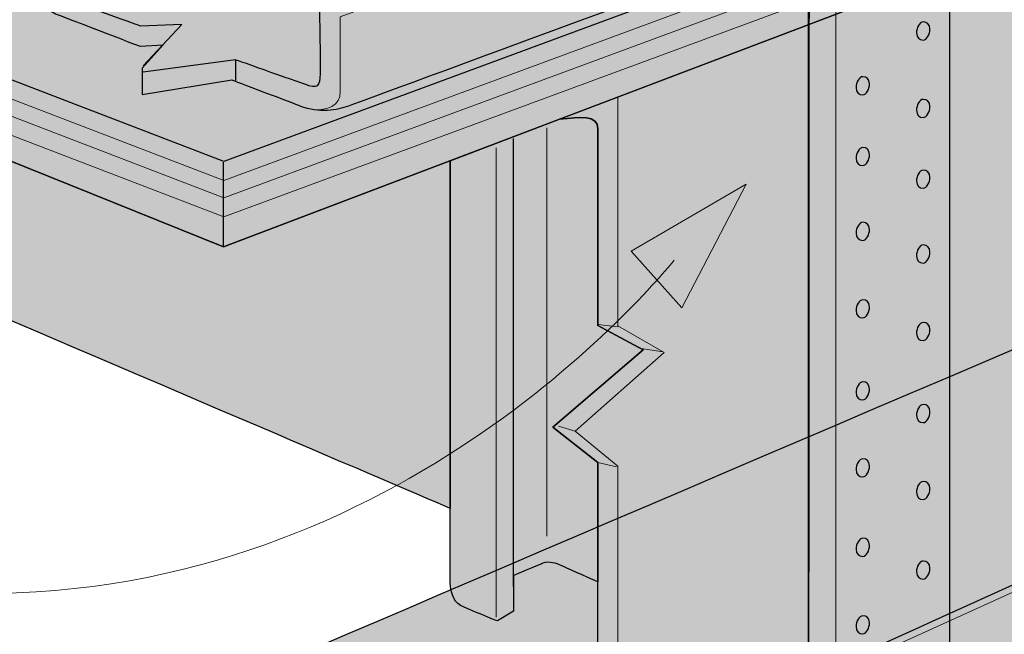
# Model space of a CAD drawing. Units: inches. Extents: x 2.11 to 5.65, y 3.4 to 8.44.
# Drawn here: x 3.55 to 4.6, y 6.07 to 6.72 of the extents above; entities that cross this region are included whole.
import ezdxf

# ---------------------------------------------------------------- set-up
doc = ezdxf.new("R2010")
doc.units = ezdxf.units.IN
doc.header["$MEASUREMENT"] = 0
doc.layers.add('Callout', color=7, linetype='Continuous')
doc.layers.add('Layer 1', color=7, linetype='Continuous')

# ---------------------------------------------------------------- blocks, each defined once
blk = doc.blocks.new('block 5')
at = {"layer": 'Callout', "true_color": 0xffffff}
h = blk.add_hatch(color=7, dxfattribs=at)
h.dxf.hatch_style = 2
h.paths.add_polyline_path([(4.2036, 6.4751), (4.3262, 6.5465), (4.2576, 6.4147)])
at = {"layer": 'Callout', "lineweight": 0}
blk.add_lwpolyline([(4.2036, 6.4751), (4.3262, 6.5465), (4.2576, 6.4147), (4.2036, 6.4751)], dxfattribs=at)
at = {"layer": 'Callout', "color": 7, "lineweight": 15, "true_color": 0xffffff}
blk.add_open_spline([(4.2496, 6.4654), (4.2284, 6.4411), (3.9467, 6.0952), (3.4848, 6.1105)], degree=3, dxfattribs=at)

msp = doc.modelspace()

# ---------------------------------------------------------------- hatches: boundary and pattern name
at = {"layer": 'Layer 1', "true_color": 0xcbd6df}
h = msp.add_hatch(color=254, dxfattribs=at)
h.dxf.hatch_style = 2
h.paths.add_polyline_path([(4.3943, 8.1995), (4.5138, 8.2347), (4.5431, 8.2234), (4.5431, 4.6914), (4.422, 4.6452), (4.3924, 4.6569)])
at = {"layer": 'Layer 1', "true_color": 0xa7a9ab}
h = msp.add_hatch(color=253, dxfattribs=at)
h.dxf.hatch_style = 2
edge = h.paths.add_edge_path()
edge.add_spline(control_points=[(5.4161, 7.189), (5.4161, 7.189), (3.9152, 6.6345), (3.9027, 6.6303), (3.8902, 6.6261), (3.8715, 6.6219), (3.8506, 6.6303), (3.8453, 6.6324), (3.7778, 6.6578), (3.7778, 6.6578), (3.7778, 6.6578), (3.6825, 6.6423), (3.6825, 6.6423), (3.6825, 6.6423), (3.6825, 6.6704), (3.6825, 6.6704), (3.6825, 6.6704), (3.7048, 6.6952), (3.7048, 6.6952), (3.7048, 6.6952), (3.6801, 6.6937), (3.6801, 6.6937), (3.6801, 6.6937), (3.5935, 6.7269), (3.5901, 6.7283), (3.5796, 6.7324), (3.563, 6.7512), (3.563, 6.7699), (3.563, 6.7887), (3.563, 6.8596), (3.563, 6.8596), (3.563, 6.8596), (5.0971, 7.3807), (5.0971, 7.3807), (5.0971, 7.3807), (5.1263, 7.3725), (5.1263, 7.3725), (5.1263, 7.3725), (5.1257, 7.3016), (5.1257, 7.3016), (5.1257, 7.3016), (5.1728, 7.2866), (5.1728, 7.2866), (5.1728, 7.2866), (5.1726, 7.2654), (5.1726, 7.2654), (5.1726, 7.2654), (5.161, 7.2523), (5.161, 7.2523), (5.161, 7.2523), (5.2862, 7.2828), (5.2862, 7.2828), (5.2862, 7.2828), (5.2862, 7.2504), (5.2862, 7.2504), (5.2862, 7.2504), (5.4052, 7.2943), (5.4052, 7.2943), (5.4052, 7.2943), (5.4316, 7.2869), (5.4316, 7.2869), (5.4316, 7.2869), (5.4316, 7.2177), (5.4316, 7.2107), (5.4316, 7.2038), (5.4277, 7.1944), (5.4161, 7.189)], knot_values=[0, 0, 0, 0, 1, 1, 1, 2, 2, 2, 3, 3, 3, 4, 4, 4, 5, 5, 5, 6, 6, 6, 7, 7, 7, 8, 8, 8, 9, 9, 9, 10, 10, 10, 11, 11, 11, 12, 12, 12, 13, 13, 13, 14, 14, 14, 15, 15, 15, 16, 16, 16, 17, 17, 17, 18, 18, 18, 19, 19, 19, 20, 20, 20, 21, 21, 21, 22, 22, 22, 22], degree=3, periodic=1)
h = msp.add_hatch(color=253, dxfattribs=at)
h.dxf.hatch_style = 2
edge = h.paths.add_edge_path()
edge.add_spline(control_points=[(4.0106, 6.5715), (4.0106, 6.5715), (4.0263, 6.5775), (4.0263, 6.5775), (4.0263, 6.5775), (4.0263, 6.5776), (4.0263, 6.5776), (4.0263, 6.5776), (3.7692, 6.4799), (3.7692, 6.4799), (3.7692, 6.4799), (3.0212, 6.7817), (3.0212, 6.7817), (3.0212, 6.7817), (3.0212, 6.8587), (3.0212, 6.8587), (3.0212, 6.8587), (3.4804, 7.1283), (3.4804, 7.1283), (3.3195, 7.1853), (3.0576, 7.278), (3.0413, 7.2835), (3.0177, 7.2913), (2.9928, 7.2874), (2.9863, 7.2848), (2.9797, 7.2822), (2.9365, 7.2704), (2.926, 7.2664), (2.9155, 7.2625), (2.9077, 7.2494), (2.9077, 7.2363), (2.9077, 7.2308), (2.9077, 7.0324), (2.9077, 7.0324), (2.9077, 7.0324), (2.9656, 6.9963), (2.9656, 6.9963), (2.9656, 6.9963), (2.8576, 6.9513), (2.8576, 6.9513), (2.8576, 6.9513), (2.9077, 6.9089), (2.9077, 6.9089), (2.9077, 6.9089), (2.9077, 6.7033), (2.9077, 6.6972), (2.9077, 6.6793), (2.9207, 6.6646), (2.9354, 6.6597), (2.949, 6.6552), (3.871, 6.2605), (4.0106, 6.2008), (4.0106, 6.3275), (4.0106, 6.5715), (4.0106, 6.5715)], knot_values=[0, 0, 0, 0, 1, 1, 1, 2, 2, 2, 3, 3, 3, 4, 4, 4, 5, 5, 5, 6, 6, 6, 7, 7, 7, 8, 8, 8, 9, 9, 9, 10, 10, 10, 11, 11, 11, 12, 12, 12, 13, 13, 13, 14, 14, 14, 15, 15, 15, 16, 16, 16, 17, 17, 17, 18, 18, 18, 18], degree=3, periodic=1)
at = {"layer": 'Layer 1', "true_color": 0xecab5d}
h = msp.add_hatch(color=43, dxfattribs=at)
h.dxf.hatch_style = 2
h.paths.add_polyline_path([(5.3627, 7.0855), (3.7692, 6.4799), (3.0212, 6.7817), (3.0212, 6.8587), (3.5111, 7.1464), (3.9726, 7.1634), (4.6846, 7.2774), (5.3626, 7.1606)])
at = {"layer": 'Layer 1', "true_color": 0xa7a9ab}
h = msp.add_hatch(color=253, dxfattribs=at)
h.dxf.hatch_style = 2
edge = h.paths.add_edge_path()
edge.add_spline(control_points=[(5.248, 6.6626), (5.248, 6.6626), (5.2979, 6.726), (5.2979, 6.726), (5.2979, 6.726), (5.1951, 6.7635), (5.1951, 6.7635), (5.1951, 6.7635), (5.248, 6.8041), (5.248, 6.8041), (5.248, 6.8041), (5.248, 7.0417), (5.248, 7.0417), (5.248, 7.0417), (4.1273, 6.6158), (4.1273, 6.6158), (4.1491, 6.6181), (4.1681, 6.6207), (4.1681, 6.6057), (4.1681, 6.6016), (4.1681, 6.3959), (4.1681, 6.3959), (4.1681, 6.3959), (4.2163, 6.3698), (4.2163, 6.3698), (4.2163, 6.3698), (4.12, 6.2874), (4.12, 6.2874), (4.12, 6.2874), (4.1681, 6.2496), (4.1681, 6.2496), (4.1681, 6.2496), (4.1681, 6.009), (4.1681, 6.009), (4.1681, 6.009), (4.11, 5.9825), (4.11, 5.9825), (4.11, 5.9825), (4.11, 5.959), (4.11, 5.959), (4.11, 5.959), (4.1506, 5.9401), (4.1609, 5.9356), (4.1714, 5.9311), (4.1915, 5.9285), (4.2068, 5.9356), (4.2221, 5.9427), (5.1996, 6.3864), (5.2117, 6.393), (5.2239, 6.3996), (5.2481, 6.4117), (5.2481, 6.4315), (5.2481, 6.4315), (5.248, 6.6626), (5.248, 6.6626)], knot_values=[0, 0, 0, 0, 1, 1, 1, 2, 2, 2, 3, 3, 3, 4, 4, 4, 5, 5, 5, 6, 6, 6, 7, 7, 7, 8, 8, 8, 9, 9, 9, 10, 10, 10, 11, 11, 11, 12, 12, 12, 13, 13, 13, 14, 14, 14, 15, 15, 15, 16, 16, 16, 17, 17, 17, 18, 18, 18, 18], degree=3, periodic=1)
h = msp.add_hatch(color=253, dxfattribs=at)
h.dxf.hatch_style = 2
edge = h.paths.add_edge_path()
edge.add_spline(control_points=[(3.8744, 5.6764), (3.8744, 5.6764), (3.8749, 5.7444), (3.8749, 5.7518), (3.8749, 5.7652), (3.8612, 5.7789), (3.8535, 5.7831), (3.8504, 5.7847), (3.7834, 5.8163), (3.7834, 5.8163), (3.7834, 5.8163), (3.7006, 5.7999), (3.7006, 5.7999), (3.7006, 5.7999), (3.7006, 5.8214), (3.7006, 5.8214), (3.7006, 5.8214), (3.7619, 5.8805), (3.7619, 5.8805), (3.7619, 5.8805), (3.6001, 5.807), (3.6001, 5.807), (3.6001, 5.807), (3.578, 5.8174), (3.578, 5.8174), (3.578, 5.8174), (3.578, 5.8991), (3.578, 5.9084), (3.578, 5.9176), (3.5804, 5.9279), (3.5942, 5.9348), (3.608, 5.9417), (5.3149, 6.671), (5.3249, 6.6756), (5.3349, 6.6802), (5.3431, 6.6829), (5.3568, 6.6792), (5.3615, 6.678), (5.437, 6.6527), (5.437, 6.6527), (5.437, 6.6527), (5.4367, 6.6181), (5.4367, 6.6181), (5.4367, 6.6181), (5.5699, 6.6556), (5.5699, 6.6556), (5.5699, 6.6556), (5.5607, 6.6108), (5.5601, 6.611), (5.5586, 6.6115), (5.6255, 6.5889), (5.6273, 6.5881), (5.6346, 6.5854), (5.651, 6.5809), (5.651, 6.5645), (5.651, 6.5481), (5.651, 6.477), (5.651, 6.477), (5.651, 6.477), (3.9037, 5.6624), (3.9037, 5.6624), (3.9037, 5.6624), (3.8744, 5.6764), (3.8744, 5.6764)], knot_values=[0, 0, 0, 0, 1, 1, 1, 2, 2, 2, 3, 3, 3, 4, 4, 4, 5, 5, 5, 6, 6, 6, 7, 7, 7, 8, 8, 8, 9, 9, 9, 10, 10, 10, 11, 11, 11, 12, 12, 12, 13, 13, 13, 14, 14, 14, 15, 15, 15, 16, 16, 16, 17, 17, 17, 18, 18, 18, 19, 19, 19, 20, 20, 20, 21, 21, 21, 21], degree=3, periodic=1)
h = msp.add_hatch(color=253, dxfattribs=at)
h.dxf.hatch_style = 2
edge = h.paths.add_edge_path()
edge.add_spline(control_points=[(4.1292, 6.1398), (4.1328, 6.138), (4.1559, 6.1277), (4.1681, 6.1224), (4.1681, 6.1224), (4.1681, 6.2496), (4.1681, 6.2496), (4.1681, 6.2496), (4.12, 6.2874), (4.12, 6.2874), (4.12, 6.2874), (4.2163, 6.3698), (4.2163, 6.3698), (4.2163, 6.3698), (4.1681, 6.3959), (4.1681, 6.3959), (4.1681, 6.3959), (4.1681, 6.6016), (4.1681, 6.6057), (4.1681, 6.6207), (4.1491, 6.6181), (4.1273, 6.6158), (4.1273, 6.6158), (4.0106, 6.5715), (4.0106, 6.5715), (4.0106, 6.5715), (4.0106, 6.1391), (4.0106, 6.1265), (4.0106, 6.1139), (4.0134, 6.1014), (4.0216, 6.0972), (4.0299, 6.0931), (4.061, 6.0807), (4.061, 6.0807), (4.061, 6.0807), (4.0783, 6.091), (4.0783, 6.091), (4.0783, 6.091), (4.0783, 6.1291), (4.0783, 6.1291), (4.0783, 6.1291), (4.1035, 6.1398), (4.1096, 6.1422), (4.1158, 6.1447), (4.1243, 6.1422), (4.1292, 6.1398)], knot_values=[0, 0, 0, 0, 1, 1, 1, 2, 2, 2, 3, 3, 3, 4, 4, 4, 5, 5, 5, 6, 6, 6, 7, 7, 7, 8, 8, 8, 9, 9, 9, 10, 10, 10, 11, 11, 11, 12, 12, 12, 13, 13, 13, 14, 14, 14, 15, 15, 15, 15], degree=3, periodic=1)

# ---------------------------------------------------------------- linework, layer by layer
at = {"layer": 'Layer 1', "color": 250, "lineweight": 13, "true_color": 0x231f20}
for points in [[(4.3925, 4.4303), (4.3925, 8.3206)], [(4.5425, 8.2229), (4.422, 8.1856), (4.422, 4.6455)], [(5.3626, 7.1397), (3.7694, 6.5504), (3.0212, 6.8383)], [(5.3626, 7.1214), (3.7694, 6.532), (3.0212, 6.8199)], [(5.3626, 7.101), (3.7694, 6.5116), (3.0212, 6.7995)], [(4.1139, 6.171), (4.1139, 6.6068)], [(3.9145, 5.795), (5.614, 6.5674)]]:
    msp.add_lwpolyline(points, dxfattribs=at)
at = {"layer": 'Layer 1', "lineweight": 0}
for points in [[(4.3943, 8.1995), (4.5138, 8.2347), (4.5431, 8.2234), (4.5431, 4.6914), (4.422, 4.6452), (4.3924, 4.6569), (4.3943, 8.1995)], [(5.3627, 7.0855), (3.7692, 6.4799), (3.0212, 6.7817), (3.0212, 6.8587), (3.5111, 7.1464), (3.9726, 7.1634), (4.6846, 7.2774), (5.3626, 7.1606), (5.3627, 7.0855)]]:
    msp.add_lwpolyline(points, dxfattribs=at)
at = {"layer": 'Layer 1', "color": 250, "lineweight": 25, "true_color": 0x231f20}
for points in [[(4.3943, 8.1995), (4.5138, 8.2347), (4.5431, 8.2234), (4.5431, 4.6914), (4.422, 4.6452), (4.3924, 4.6569), (4.3943, 8.1995)], [(5.3627, 7.0855), (3.7692, 6.4799), (3.0212, 6.7817), (3.0212, 6.8587), (3.5111, 7.1464), (3.9726, 7.1634), (4.6846, 7.2774), (5.3626, 7.1606), (5.3627, 7.0855)], [(5.3626, 7.1601), (3.7694, 6.5708), (3.0212, 6.8587)], [(3.7818, 6.6793), (3.7818, 6.657)], [(4.0781, 6.1176), (4.0781, 6.5953)], [(3.7691, 6.4804), (3.7691, 6.5702)]]:
    msp.add_lwpolyline(points, dxfattribs=at)
at = {"layer": 'Layer 1', "color": 250, "lineweight": 15, "true_color": 0x231f20}
for points in [[(4.0597, 6.0848), (4.0597, 6.5854)], [(4.1681, 6.397), (4.1899, 6.3944)], [(4.2142, 6.3712), (4.2376, 6.3677)], [(4.1262, 6.2883), (4.1452, 6.2829)], [(4.1681, 6.2496), (4.188, 6.245)]]:
    msp.add_lwpolyline(points, dxfattribs=at)
at = {"layer": 'Layer 1', "lineweight": 0}
for points, knots in [([(5.4161, 7.189), (5.4161, 7.189), (3.9152, 6.6345), (3.9027, 6.6303), (3.8902, 6.6261), (3.8715, 6.6219), (3.8506, 6.6303), (3.8453, 6.6324), (3.7778, 6.6578), (3.7778, 6.6578), (3.7778, 6.6578), (3.6825, 6.6423), (3.6825, 6.6423), (3.6825, 6.6423), (3.6825, 6.6704), (3.6825, 6.6704), (3.6825, 6.6704), (3.7048, 6.6952), (3.7048, 6.6952), (3.7048, 6.6952), (3.6801, 6.6937), (3.6801, 6.6937), (3.6801, 6.6937), (3.5935, 6.7269), (3.5901, 6.7283), (3.5796, 6.7324), (3.563, 6.7512), (3.563, 6.7699), (3.563, 6.7887), (3.563, 6.8596), (3.563, 6.8596), (3.563, 6.8596), (5.0971, 7.3807), (5.0971, 7.3807), (5.0971, 7.3807), (5.1263, 7.3725), (5.1263, 7.3725), (5.1263, 7.3725), (5.1257, 7.3016), (5.1257, 7.3016), (5.1257, 7.3016), (5.1728, 7.2866), (5.1728, 7.2866), (5.1728, 7.2866), (5.1726, 7.2654), (5.1726, 7.2654), (5.1726, 7.2654), (5.161, 7.2523), (5.161, 7.2523), (5.161, 7.2523), (5.2862, 7.2828), (5.2862, 7.2828), (5.2862, 7.2828), (5.2862, 7.2504), (5.2862, 7.2504), (5.2862, 7.2504), (5.4052, 7.2943), (5.4052, 7.2943), (5.4052, 7.2943), (5.4316, 7.2869), (5.4316, 7.2869), (5.4316, 7.2869), (5.4316, 7.2177), (5.4316, 7.2107), (5.4316, 7.2038), (5.4277, 7.1944), (5.4161, 7.189)], [0, 0, 0, 0, 1, 1, 1, 2, 2, 2, 3, 3, 3, 4, 4, 4, 5, 5, 5, 6, 6, 6, 7, 7, 7, 8, 8, 8, 9, 9, 9, 10, 10, 10, 11, 11, 11, 12, 12, 12, 13, 13, 13, 14, 14, 14, 15, 15, 15, 16, 16, 16, 17, 17, 17, 18, 18, 18, 19, 19, 19, 20, 20, 20, 21, 21, 21, 22, 22, 22, 22]), ([(4.0106, 6.5715), (4.0106, 6.5715), (4.0263, 6.5775), (4.0263, 6.5775), (4.0263, 6.5775), (4.0263, 6.5776), (4.0263, 6.5776), (4.0263, 6.5776), (3.7692, 6.4799), (3.7692, 6.4799), (3.7692, 6.4799), (3.0212, 6.7817), (3.0212, 6.7817), (3.0212, 6.7817), (3.0212, 6.8587), (3.0212, 6.8587), (3.0212, 6.8587), (3.4804, 7.1283), (3.4804, 7.1283), (3.3195, 7.1853), (3.0576, 7.278), (3.0413, 7.2835), (3.0177, 7.2913), (2.9928, 7.2874), (2.9863, 7.2848), (2.9797, 7.2822), (2.9365, 7.2704), (2.926, 7.2664), (2.9155, 7.2625), (2.9077, 7.2494), (2.9077, 7.2363), (2.9077, 7.2308), (2.9077, 7.0324), (2.9077, 7.0324), (2.9077, 7.0324), (2.9656, 6.9963), (2.9656, 6.9963), (2.9656, 6.9963), (2.8576, 6.9513), (2.8576, 6.9513), (2.8576, 6.9513), (2.9077, 6.9089), (2.9077, 6.9089), (2.9077, 6.9089), (2.9077, 6.7033), (2.9077, 6.6972), (2.9077, 6.6793), (2.9207, 6.6646), (2.9354, 6.6597), (2.949, 6.6552), (3.871, 6.2605), (4.0106, 6.2008), (4.0106, 6.3275), (4.0106, 6.5715), (4.0106, 6.5715)], [0, 0, 0, 0, 1, 1, 1, 2, 2, 2, 3, 3, 3, 4, 4, 4, 5, 5, 5, 6, 6, 6, 7, 7, 7, 8, 8, 8, 9, 9, 9, 10, 10, 10, 11, 11, 11, 12, 12, 12, 13, 13, 13, 14, 14, 14, 15, 15, 15, 16, 16, 16, 17, 17, 17, 18, 18, 18, 18]), ([(5.248, 6.6626), (5.248, 6.6626), (5.2979, 6.726), (5.2979, 6.726), (5.2979, 6.726), (5.1951, 6.7635), (5.1951, 6.7635), (5.1951, 6.7635), (5.248, 6.8041), (5.248, 6.8041), (5.248, 6.8041), (5.248, 7.0417), (5.248, 7.0417), (5.248, 7.0417), (4.1273, 6.6158), (4.1273, 6.6158), (4.1491, 6.6181), (4.1681, 6.6207), (4.1681, 6.6057), (4.1681, 6.6016), (4.1681, 6.3959), (4.1681, 6.3959), (4.1681, 6.3959), (4.2163, 6.3698), (4.2163, 6.3698), (4.2163, 6.3698), (4.12, 6.2874), (4.12, 6.2874), (4.12, 6.2874), (4.1681, 6.2496), (4.1681, 6.2496), (4.1681, 6.2496), (4.1681, 6.009), (4.1681, 6.009), (4.1681, 6.009), (4.11, 5.9825), (4.11, 5.9825), (4.11, 5.9825), (4.11, 5.959), (4.11, 5.959), (4.11, 5.959), (4.1506, 5.9401), (4.1609, 5.9356), (4.1714, 5.9311), (4.1915, 5.9285), (4.2068, 5.9356), (4.2221, 5.9427), (5.1996, 6.3864), (5.2117, 6.393), (5.2239, 6.3996), (5.2481, 6.4117), (5.2481, 6.4315), (5.2481, 6.4315), (5.248, 6.6626), (5.248, 6.6626)], [0, 0, 0, 0, 1, 1, 1, 2, 2, 2, 3, 3, 3, 4, 4, 4, 5, 5, 5, 6, 6, 6, 7, 7, 7, 8, 8, 8, 9, 9, 9, 10, 10, 10, 11, 11, 11, 12, 12, 12, 13, 13, 13, 14, 14, 14, 15, 15, 15, 16, 16, 16, 17, 17, 17, 18, 18, 18, 18]), ([(4.5221, 6.7119), (4.5221, 6.7066), (4.5189, 6.7003), (4.515, 6.7003), (4.511, 6.7003), (4.5078, 6.7027), (4.5078, 6.708), (4.5078, 6.7134), (4.511, 6.7196), (4.515, 6.7196), (4.5189, 6.7196), (4.5221, 6.7173), (4.5221, 6.7119)], [0, 0, 0, 0, 1, 1, 1, 2, 2, 2, 3, 3, 3, 4, 4, 4, 4]), ([(3.8744, 5.6764), (3.8744, 5.6764), (3.8749, 5.7444), (3.8749, 5.7518), (3.8749, 5.7652), (3.8612, 5.7789), (3.8535, 5.7831), (3.8504, 5.7847), (3.7834, 5.8163), (3.7834, 5.8163), (3.7834, 5.8163), (3.7006, 5.7999), (3.7006, 5.7999), (3.7006, 5.7999), (3.7006, 5.8214), (3.7006, 5.8214), (3.7006, 5.8214), (3.7619, 5.8805), (3.7619, 5.8805), (3.7619, 5.8805), (3.6001, 5.807), (3.6001, 5.807), (3.6001, 5.807), (3.578, 5.8174), (3.578, 5.8174), (3.578, 5.8174), (3.578, 5.8991), (3.578, 5.9084), (3.578, 5.9176), (3.5804, 5.9279), (3.5942, 5.9348), (3.608, 5.9417), (5.3149, 6.671), (5.3249, 6.6756), (5.3349, 6.6802), (5.3431, 6.6829), (5.3568, 6.6792), (5.3615, 6.678), (5.437, 6.6527), (5.437, 6.6527), (5.437, 6.6527), (5.4367, 6.6181), (5.4367, 6.6181), (5.4367, 6.6181), (5.5699, 6.6556), (5.5699, 6.6556), (5.5699, 6.6556), (5.5607, 6.6108), (5.5601, 6.611), (5.5586, 6.6115), (5.6255, 6.5889), (5.6273, 6.5881), (5.6346, 6.5854), (5.651, 6.5809), (5.651, 6.5645), (5.651, 6.5481), (5.651, 6.477), (5.651, 6.477), (5.651, 6.477), (3.9037, 5.6624), (3.9037, 5.6624), (3.9037, 5.6624), (3.8744, 5.6764), (3.8744, 5.6764)], [0, 0, 0, 0, 1, 1, 1, 2, 2, 2, 3, 3, 3, 4, 4, 4, 5, 5, 5, 6, 6, 6, 7, 7, 7, 8, 8, 8, 9, 9, 9, 10, 10, 10, 11, 11, 11, 12, 12, 12, 13, 13, 13, 14, 14, 14, 15, 15, 15, 16, 16, 16, 17, 17, 17, 18, 18, 18, 19, 19, 19, 20, 20, 20, 21, 21, 21, 21]), ([(4.4577, 6.6536), (4.4577, 6.6482), (4.4545, 6.6419), (4.4505, 6.6419), (4.4466, 6.6419), (4.4434, 6.6443), (4.4434, 6.6497), (4.4434, 6.655), (4.4466, 6.6612), (4.4505, 6.6612), (4.4545, 6.6612), (4.4577, 6.6589), (4.4577, 6.6536)], [0, 0, 0, 0, 1, 1, 1, 2, 2, 2, 3, 3, 3, 4, 4, 4, 4]), ([(4.5221, 6.6294), (4.5221, 6.624), (4.5189, 6.6177), (4.515, 6.6177), (4.511, 6.6177), (4.5078, 6.6201), (4.5078, 6.6254), (4.5078, 6.6308), (4.511, 6.637), (4.515, 6.637), (4.5189, 6.637), (4.5221, 6.6347), (4.5221, 6.6294)], [0, 0, 0, 0, 1, 1, 1, 2, 2, 2, 3, 3, 3, 4, 4, 4, 4]), ([(4.1292, 6.1398), (4.1328, 6.138), (4.1559, 6.1277), (4.1681, 6.1224), (4.1681, 6.1224), (4.1681, 6.2496), (4.1681, 6.2496), (4.1681, 6.2496), (4.12, 6.2874), (4.12, 6.2874), (4.12, 6.2874), (4.2163, 6.3698), (4.2163, 6.3698), (4.2163, 6.3698), (4.1681, 6.3959), (4.1681, 6.3959), (4.1681, 6.3959), (4.1681, 6.6016), (4.1681, 6.6057), (4.1681, 6.6207), (4.1491, 6.6181), (4.1273, 6.6158), (4.1273, 6.6158), (4.0106, 6.5715), (4.0106, 6.5715), (4.0106, 6.5715), (4.0106, 6.1391), (4.0106, 6.1265), (4.0106, 6.1139), (4.0134, 6.1014), (4.0216, 6.0972), (4.0299, 6.0931), (4.061, 6.0807), (4.061, 6.0807), (4.061, 6.0807), (4.0783, 6.091), (4.0783, 6.091), (4.0783, 6.091), (4.0783, 6.1291), (4.0783, 6.1291), (4.0783, 6.1291), (4.1035, 6.1398), (4.1096, 6.1422), (4.1158, 6.1447), (4.1243, 6.1422), (4.1292, 6.1398)], [0, 0, 0, 0, 1, 1, 1, 2, 2, 2, 3, 3, 3, 4, 4, 4, 5, 5, 5, 6, 6, 6, 7, 7, 7, 8, 8, 8, 9, 9, 9, 10, 10, 10, 11, 11, 11, 12, 12, 12, 13, 13, 13, 14, 14, 14, 15, 15, 15, 15]), ([(4.4577, 6.5781), (4.4577, 6.5728), (4.4545, 6.5665), (4.4505, 6.5665), (4.4466, 6.5665), (4.4434, 6.5689), (4.4434, 6.5742), (4.4434, 6.5795), (4.4466, 6.5857), (4.4505, 6.5857), (4.4545, 6.5857), (4.4577, 6.5834), (4.4577, 6.5781)], [0, 0, 0, 0, 1, 1, 1, 2, 2, 2, 3, 3, 3, 4, 4, 4, 4]), ([(4.5221, 6.5539), (4.5221, 6.5486), (4.5189, 6.5423), (4.515, 6.5423), (4.511, 6.5423), (4.5078, 6.5447), (4.5078, 6.55), (4.5078, 6.5553), (4.511, 6.5615), (4.515, 6.5615), (4.5189, 6.5615), (4.5221, 6.5592), (4.5221, 6.5539)], [0, 0, 0, 0, 1, 1, 1, 2, 2, 2, 3, 3, 3, 4, 4, 4, 4]), ([(4.4577, 6.4983), (4.4577, 6.4929), (4.4545, 6.4866), (4.4505, 6.4866), (4.4466, 6.4866), (4.4434, 6.489), (4.4434, 6.4944), (4.4434, 6.4997), (4.4466, 6.5059), (4.4505, 6.5059), (4.4545, 6.5059), (4.4577, 6.5036), (4.4577, 6.4983)], [0, 0, 0, 0, 1, 1, 1, 2, 2, 2, 3, 3, 3, 4, 4, 4, 4]), ([(4.5221, 6.4741), (4.5221, 6.4687), (4.5189, 6.4624), (4.515, 6.4624), (4.511, 6.4624), (4.5078, 6.4648), (4.5078, 6.4701), (4.5078, 6.4755), (4.511, 6.4817), (4.515, 6.4817), (4.5189, 6.4817), (4.5221, 6.4794), (4.5221, 6.4741)], [0, 0, 0, 0, 1, 1, 1, 2, 2, 2, 3, 3, 3, 4, 4, 4, 4]), ([(4.4577, 6.4157), (4.4577, 6.4103), (4.4545, 6.404), (4.4505, 6.404), (4.4466, 6.404), (4.4434, 6.4064), (4.4434, 6.4118), (4.4434, 6.4171), (4.4466, 6.4233), (4.4505, 6.4233), (4.4545, 6.4233), (4.4577, 6.421), (4.4577, 6.4157)], [0, 0, 0, 0, 1, 1, 1, 2, 2, 2, 3, 3, 3, 4, 4, 4, 4]), ([(4.5221, 6.3915), (4.5221, 6.3861), (4.5189, 6.3798), (4.515, 6.3798), (4.511, 6.3798), (4.5078, 6.3822), (4.5078, 6.3875), (4.5078, 6.3929), (4.511, 6.3991), (4.515, 6.3991), (4.5189, 6.3991), (4.5221, 6.3968), (4.5221, 6.3915)], [0, 0, 0, 0, 1, 1, 1, 2, 2, 2, 3, 3, 3, 4, 4, 4, 4]), ([(4.4577, 6.3281), (4.4577, 6.3228), (4.4545, 6.3165), (4.4505, 6.3165), (4.4466, 6.3165), (4.4434, 6.3189), (4.4434, 6.3242), (4.4434, 6.3295), (4.4466, 6.3357), (4.4505, 6.3357), (4.4545, 6.3357), (4.4577, 6.3334), (4.4577, 6.3281)], [0, 0, 0, 0, 1, 1, 1, 2, 2, 2, 3, 3, 3, 4, 4, 4, 4]), ([(4.5221, 6.3039), (4.5221, 6.2986), (4.5189, 6.2922), (4.515, 6.2922), (4.511, 6.2922), (4.5078, 6.2947), (4.5078, 6.3), (4.5078, 6.3053), (4.511, 6.3115), (4.515, 6.3115), (4.5189, 6.3115), (4.5221, 6.3092), (4.5221, 6.3039)], [0, 0, 0, 0, 1, 1, 1, 2, 2, 2, 3, 3, 3, 4, 4, 4, 4]), ([(4.4577, 6.246), (4.4577, 6.2407), (4.4545, 6.2344), (4.4505, 6.2344), (4.4466, 6.2344), (4.4434, 6.2368), (4.4434, 6.2421), (4.4434, 6.2475), (4.4466, 6.2537), (4.4505, 6.2537), (4.4545, 6.2537), (4.4577, 6.2514), (4.4577, 6.246)], [0, 0, 0, 0, 1, 1, 1, 2, 2, 2, 3, 3, 3, 4, 4, 4, 4]), ([(4.5221, 6.2218), (4.5221, 6.2165), (4.5189, 6.2102), (4.515, 6.2102), (4.511, 6.2102), (4.5078, 6.2126), (4.5078, 6.2179), (4.5078, 6.2233), (4.511, 6.2295), (4.515, 6.2295), (4.5189, 6.2295), (4.5221, 6.2272), (4.5221, 6.2218)], [0, 0, 0, 0, 1, 1, 1, 2, 2, 2, 3, 3, 3, 4, 4, 4, 4]), ([(4.4577, 6.1613), (4.4577, 6.1559), (4.4545, 6.1496), (4.4505, 6.1496), (4.4466, 6.1496), (4.4434, 6.152), (4.4434, 6.1573), (4.4434, 6.1627), (4.4466, 6.1689), (4.4505, 6.1689), (4.4545, 6.1689), (4.4577, 6.1666), (4.4577, 6.1613)], [0, 0, 0, 0, 1, 1, 1, 2, 2, 2, 3, 3, 3, 4, 4, 4, 4]), ([(4.5221, 6.137), (4.5221, 6.1317), (4.5189, 6.1254), (4.515, 6.1254), (4.511, 6.1254), (4.5078, 6.1278), (4.5078, 6.1331), (4.5078, 6.1385), (4.511, 6.1446), (4.515, 6.1446), (4.5189, 6.1446), (4.5221, 6.1424), (4.5221, 6.137)], [0, 0, 0, 0, 1, 1, 1, 2, 2, 2, 3, 3, 3, 4, 4, 4, 4]), ([(4.4577, 6.0787), (4.4577, 6.0733), (4.4545, 6.067), (4.4505, 6.067), (4.4466, 6.067), (4.4434, 6.0694), (4.4434, 6.0747), (4.4434, 6.0801), (4.4466, 6.0862), (4.4505, 6.0862), (4.4545, 6.0862), (4.4577, 6.084), (4.4577, 6.0787)], [0, 0, 0, 0, 1, 1, 1, 2, 2, 2, 3, 3, 3, 4, 4, 4, 4])]:
    msp.add_open_spline(points, degree=3, knots=knots, dxfattribs=at)
at = {"layer": 'Layer 1', "color": 250, "lineweight": 25, "true_color": 0x231f20}
for points, knots in [([(5.4161, 7.189), (5.4161, 7.189), (3.9152, 6.6345), (3.9027, 6.6303), (3.8902, 6.6261), (3.8715, 6.6219), (3.8506, 6.6303), (3.8453, 6.6324), (3.7778, 6.6578), (3.7778, 6.6578), (3.7778, 6.6578), (3.6825, 6.6423), (3.6825, 6.6423), (3.6825, 6.6423), (3.6825, 6.6704), (3.6825, 6.6704), (3.6825, 6.6704), (3.7048, 6.6952), (3.7048, 6.6952), (3.7048, 6.6952), (3.6801, 6.6937), (3.6801, 6.6937), (3.6801, 6.6937), (3.5935, 6.7269), (3.5901, 6.7283), (3.5796, 6.7324), (3.563, 6.7512), (3.563, 6.7699), (3.563, 6.7887), (3.563, 6.8596), (3.563, 6.8596), (3.563, 6.8596), (5.0971, 7.3807), (5.0971, 7.3807), (5.0971, 7.3807), (5.1263, 7.3725), (5.1263, 7.3725), (5.1263, 7.3725), (5.1257, 7.3016), (5.1257, 7.3016), (5.1257, 7.3016), (5.1728, 7.2866), (5.1728, 7.2866), (5.1728, 7.2866), (5.1726, 7.2654), (5.1726, 7.2654), (5.1726, 7.2654), (5.161, 7.2523), (5.161, 7.2523), (5.161, 7.2523), (5.2862, 7.2828), (5.2862, 7.2828), (5.2862, 7.2828), (5.2862, 7.2504), (5.2862, 7.2504), (5.2862, 7.2504), (5.4052, 7.2943), (5.4052, 7.2943), (5.4052, 7.2943), (5.4316, 7.2869), (5.4316, 7.2869), (5.4316, 7.2869), (5.4316, 7.2177), (5.4316, 7.2107), (5.4316, 7.2038), (5.4277, 7.1944), (5.4161, 7.189)], [0, 0, 0, 0, 1, 1, 1, 2, 2, 2, 3, 3, 3, 4, 4, 4, 5, 5, 5, 6, 6, 6, 7, 7, 7, 8, 8, 8, 9, 9, 9, 10, 10, 10, 11, 11, 11, 12, 12, 12, 13, 13, 13, 14, 14, 14, 15, 15, 15, 16, 16, 16, 17, 17, 17, 18, 18, 18, 19, 19, 19, 20, 20, 20, 21, 21, 21, 22, 22, 22, 22]), ([(3.6836, 6.6729), (3.6836, 6.6729), (3.7248, 6.717), (3.7248, 6.717), (3.7248, 6.717), (3.6807, 6.7152), (3.6807, 6.7152), (3.6807, 6.7152), (3.6189, 6.7375), (3.614, 6.7395), (3.5989, 6.7456), (3.5862, 6.7576), (3.5862, 6.7678), (3.5862, 6.778), (3.5859, 6.8485), (3.5859, 6.8485), (3.5859, 6.8485), (5.1252, 7.3725), (5.1252, 7.3725)], [0, 0, 0, 0, 1, 1, 1, 2, 2, 2, 3, 3, 3, 4, 4, 4, 5, 5, 5, 6, 6, 6, 6]), ([(4.0106, 6.5715), (4.0106, 6.5715), (4.0263, 6.5775), (4.0263, 6.5775), (4.0263, 6.5775), (4.0263, 6.5776), (4.0263, 6.5776), (4.0263, 6.5776), (3.7692, 6.4799), (3.7692, 6.4799), (3.7692, 6.4799), (3.0212, 6.7817), (3.0212, 6.7817), (3.0212, 6.7817), (3.0212, 6.8587), (3.0212, 6.8587), (3.0212, 6.8587), (3.4804, 7.1283), (3.4804, 7.1283), (3.3195, 7.1853), (3.0576, 7.278), (3.0413, 7.2835), (3.0177, 7.2913), (2.9928, 7.2874), (2.9863, 7.2848), (2.9797, 7.2822), (2.9365, 7.2704), (2.926, 7.2664), (2.9155, 7.2625), (2.9077, 7.2494), (2.9077, 7.2363), (2.9077, 7.2308), (2.9077, 7.0324), (2.9077, 7.0324), (2.9077, 7.0324), (2.9656, 6.9963), (2.9656, 6.9963), (2.9656, 6.9963), (2.8576, 6.9513), (2.8576, 6.9513), (2.8576, 6.9513), (2.9077, 6.9089), (2.9077, 6.9089), (2.9077, 6.9089), (2.9077, 6.7033), (2.9077, 6.6972), (2.9077, 6.6793), (2.9207, 6.6646), (2.9354, 6.6597), (2.949, 6.6552), (3.871, 6.2605), (4.0106, 6.2008), (4.0106, 6.3275), (4.0106, 6.5715), (4.0106, 6.5715)], [0, 0, 0, 0, 1, 1, 1, 2, 2, 2, 3, 3, 3, 4, 4, 4, 5, 5, 5, 6, 6, 6, 7, 7, 7, 8, 8, 8, 9, 9, 9, 10, 10, 10, 11, 11, 11, 12, 12, 12, 13, 13, 13, 14, 14, 14, 15, 15, 15, 16, 16, 16, 17, 17, 17, 18, 18, 18, 18]), ([(5.2859, 7.2505), (5.2859, 7.2505), (3.8712, 6.7384), (3.8712, 6.7384), (3.8712, 6.7384), (3.8722, 6.686), (3.8722, 6.67), (3.8722, 6.6539), (3.8715, 6.6481), (3.86, 6.6516), (3.8567, 6.6527), (3.7818, 6.6793), (3.7818, 6.6793), (3.7818, 6.6793), (3.6833, 6.6662), (3.6833, 6.6662)], [0, 0, 0, 0, 1, 1, 1, 2, 2, 2, 3, 3, 3, 4, 4, 4, 5, 5, 5, 5]), ([(5.248, 6.6626), (5.248, 6.6626), (5.2979, 6.726), (5.2979, 6.726), (5.2979, 6.726), (5.1951, 6.7635), (5.1951, 6.7635), (5.1951, 6.7635), (5.248, 6.8041), (5.248, 6.8041), (5.248, 6.8041), (5.248, 7.0417), (5.248, 7.0417), (5.248, 7.0417), (4.1273, 6.6158), (4.1273, 6.6158), (4.1491, 6.6181), (4.1681, 6.6207), (4.1681, 6.6057), (4.1681, 6.6016), (4.1681, 6.3959), (4.1681, 6.3959), (4.1681, 6.3959), (4.2163, 6.3698), (4.2163, 6.3698), (4.2163, 6.3698), (4.12, 6.2874), (4.12, 6.2874), (4.12, 6.2874), (4.1681, 6.2496), (4.1681, 6.2496), (4.1681, 6.2496), (4.1681, 6.009), (4.1681, 6.009), (4.1681, 6.009), (4.11, 5.9825), (4.11, 5.9825), (4.11, 5.9825), (4.11, 5.959), (4.11, 5.959), (4.11, 5.959), (4.1506, 5.9401), (4.1609, 5.9356), (4.1714, 5.9311), (4.1915, 5.9285), (4.2068, 5.9356), (4.2221, 5.9427), (5.1996, 6.3864), (5.2117, 6.393), (5.2239, 6.3996), (5.2481, 6.4117), (5.2481, 6.4315), (5.2481, 6.4315), (5.248, 6.6626), (5.248, 6.6626)], [0, 0, 0, 0, 1, 1, 1, 2, 2, 2, 3, 3, 3, 4, 4, 4, 5, 5, 5, 6, 6, 6, 7, 7, 7, 8, 8, 8, 9, 9, 9, 10, 10, 10, 11, 11, 11, 12, 12, 12, 13, 13, 13, 14, 14, 14, 15, 15, 15, 16, 16, 16, 17, 17, 17, 18, 18, 18, 18]), ([(4.5221, 6.7119), (4.5221, 6.7066), (4.5189, 6.7003), (4.515, 6.7003), (4.511, 6.7003), (4.5078, 6.7027), (4.5078, 6.708), (4.5078, 6.7134), (4.511, 6.7196), (4.515, 6.7196), (4.5189, 6.7196), (4.5221, 6.7173), (4.5221, 6.7119)], [0, 0, 0, 0, 1, 1, 1, 2, 2, 2, 3, 3, 3, 4, 4, 4, 4]), ([(3.8744, 5.6764), (3.8744, 5.6764), (3.8749, 5.7444), (3.8749, 5.7518), (3.8749, 5.7652), (3.8612, 5.7789), (3.8535, 5.7831), (3.8504, 5.7847), (3.7834, 5.8163), (3.7834, 5.8163), (3.7834, 5.8163), (3.7006, 5.7999), (3.7006, 5.7999), (3.7006, 5.7999), (3.7006, 5.8214), (3.7006, 5.8214), (3.7006, 5.8214), (3.7619, 5.8805), (3.7619, 5.8805), (3.7619, 5.8805), (3.6001, 5.807), (3.6001, 5.807), (3.6001, 5.807), (3.578, 5.8174), (3.578, 5.8174), (3.578, 5.8174), (3.578, 5.8991), (3.578, 5.9084), (3.578, 5.9176), (3.5804, 5.9279), (3.5942, 5.9348), (3.608, 5.9417), (5.3149, 6.671), (5.3249, 6.6756), (5.3349, 6.6802), (5.3431, 6.6829), (5.3568, 6.6792), (5.3615, 6.678), (5.437, 6.6527), (5.437, 6.6527), (5.437, 6.6527), (5.4367, 6.6181), (5.4367, 6.6181), (5.4367, 6.6181), (5.5699, 6.6556), (5.5699, 6.6556), (5.5699, 6.6556), (5.5607, 6.6108), (5.5601, 6.611), (5.5586, 6.6115), (5.6255, 6.5889), (5.6273, 6.5881), (5.6346, 6.5854), (5.651, 6.5809), (5.651, 6.5645), (5.651, 6.5481), (5.651, 6.477), (5.651, 6.477), (5.651, 6.477), (3.9037, 5.6624), (3.9037, 5.6624), (3.9037, 5.6624), (3.8744, 5.6764), (3.8744, 5.6764)], [0, 0, 0, 0, 1, 1, 1, 2, 2, 2, 3, 3, 3, 4, 4, 4, 5, 5, 5, 6, 6, 6, 7, 7, 7, 8, 8, 8, 9, 9, 9, 10, 10, 10, 11, 11, 11, 12, 12, 12, 13, 13, 13, 14, 14, 14, 15, 15, 15, 16, 16, 16, 17, 17, 17, 18, 18, 18, 19, 19, 19, 20, 20, 20, 21, 21, 21, 21]), ([(4.4577, 6.6536), (4.4577, 6.6482), (4.4545, 6.6419), (4.4505, 6.6419), (4.4466, 6.6419), (4.4434, 6.6443), (4.4434, 6.6497), (4.4434, 6.655), (4.4466, 6.6612), (4.4505, 6.6612), (4.4545, 6.6612), (4.4577, 6.6589), (4.4577, 6.6536)], [0, 0, 0, 0, 1, 1, 1, 2, 2, 2, 3, 3, 3, 4, 4, 4, 4]), ([(4.5221, 6.6294), (4.5221, 6.624), (4.5189, 6.6177), (4.515, 6.6177), (4.511, 6.6177), (4.5078, 6.6201), (4.5078, 6.6254), (4.5078, 6.6308), (4.511, 6.637), (4.515, 6.637), (4.5189, 6.637), (4.5221, 6.6347), (4.5221, 6.6294)], [0, 0, 0, 0, 1, 1, 1, 2, 2, 2, 3, 3, 3, 4, 4, 4, 4]), ([(4.1292, 6.1398), (4.1328, 6.138), (4.1559, 6.1277), (4.1681, 6.1224), (4.1681, 6.1224), (4.1681, 6.2496), (4.1681, 6.2496), (4.1681, 6.2496), (4.12, 6.2874), (4.12, 6.2874), (4.12, 6.2874), (4.2163, 6.3698), (4.2163, 6.3698), (4.2163, 6.3698), (4.1681, 6.3959), (4.1681, 6.3959), (4.1681, 6.3959), (4.1681, 6.6016), (4.1681, 6.6057), (4.1681, 6.6207), (4.1491, 6.6181), (4.1273, 6.6158), (4.1273, 6.6158), (4.0106, 6.5715), (4.0106, 6.5715), (4.0106, 6.5715), (4.0106, 6.1391), (4.0106, 6.1265), (4.0106, 6.1139), (4.0134, 6.1014), (4.0216, 6.0972), (4.0299, 6.0931), (4.061, 6.0807), (4.061, 6.0807), (4.061, 6.0807), (4.0783, 6.091), (4.0783, 6.091), (4.0783, 6.091), (4.0783, 6.1291), (4.0783, 6.1291), (4.0783, 6.1291), (4.1035, 6.1398), (4.1096, 6.1422), (4.1158, 6.1447), (4.1243, 6.1422), (4.1292, 6.1398)], [0, 0, 0, 0, 1, 1, 1, 2, 2, 2, 3, 3, 3, 4, 4, 4, 5, 5, 5, 6, 6, 6, 7, 7, 7, 8, 8, 8, 9, 9, 9, 10, 10, 10, 11, 11, 11, 12, 12, 12, 13, 13, 13, 14, 14, 14, 15, 15, 15, 15]), ([(4.4577, 6.5781), (4.4577, 6.5728), (4.4545, 6.5665), (4.4505, 6.5665), (4.4466, 6.5665), (4.4434, 6.5689), (4.4434, 6.5742), (4.4434, 6.5795), (4.4466, 6.5857), (4.4505, 6.5857), (4.4545, 6.5857), (4.4577, 6.5834), (4.4577, 6.5781)], [0, 0, 0, 0, 1, 1, 1, 2, 2, 2, 3, 3, 3, 4, 4, 4, 4]), ([(4.5221, 6.5539), (4.5221, 6.5486), (4.5189, 6.5423), (4.515, 6.5423), (4.511, 6.5423), (4.5078, 6.5447), (4.5078, 6.55), (4.5078, 6.5553), (4.511, 6.5615), (4.515, 6.5615), (4.5189, 6.5615), (4.5221, 6.5592), (4.5221, 6.5539)], [0, 0, 0, 0, 1, 1, 1, 2, 2, 2, 3, 3, 3, 4, 4, 4, 4]), ([(4.4577, 6.4983), (4.4577, 6.4929), (4.4545, 6.4866), (4.4505, 6.4866), (4.4466, 6.4866), (4.4434, 6.489), (4.4434, 6.4944), (4.4434, 6.4997), (4.4466, 6.5059), (4.4505, 6.5059), (4.4545, 6.5059), (4.4577, 6.5036), (4.4577, 6.4983)], [0, 0, 0, 0, 1, 1, 1, 2, 2, 2, 3, 3, 3, 4, 4, 4, 4]), ([(4.5221, 6.4741), (4.5221, 6.4687), (4.5189, 6.4624), (4.515, 6.4624), (4.511, 6.4624), (4.5078, 6.4648), (4.5078, 6.4701), (4.5078, 6.4755), (4.511, 6.4817), (4.515, 6.4817), (4.5189, 6.4817), (4.5221, 6.4794), (4.5221, 6.4741)], [0, 0, 0, 0, 1, 1, 1, 2, 2, 2, 3, 3, 3, 4, 4, 4, 4]), ([(4.4577, 6.4157), (4.4577, 6.4103), (4.4545, 6.404), (4.4505, 6.404), (4.4466, 6.404), (4.4434, 6.4064), (4.4434, 6.4118), (4.4434, 6.4171), (4.4466, 6.4233), (4.4505, 6.4233), (4.4545, 6.4233), (4.4577, 6.421), (4.4577, 6.4157)], [0, 0, 0, 0, 1, 1, 1, 2, 2, 2, 3, 3, 3, 4, 4, 4, 4]), ([(4.5221, 6.3915), (4.5221, 6.3861), (4.5189, 6.3798), (4.515, 6.3798), (4.511, 6.3798), (4.5078, 6.3822), (4.5078, 6.3875), (4.5078, 6.3929), (4.511, 6.3991), (4.515, 6.3991), (4.5189, 6.3991), (4.5221, 6.3968), (4.5221, 6.3915)], [0, 0, 0, 0, 1, 1, 1, 2, 2, 2, 3, 3, 3, 4, 4, 4, 4]), ([(4.4577, 6.3281), (4.4577, 6.3228), (4.4545, 6.3165), (4.4505, 6.3165), (4.4466, 6.3165), (4.4434, 6.3189), (4.4434, 6.3242), (4.4434, 6.3295), (4.4466, 6.3357), (4.4505, 6.3357), (4.4545, 6.3357), (4.4577, 6.3334), (4.4577, 6.3281)], [0, 0, 0, 0, 1, 1, 1, 2, 2, 2, 3, 3, 3, 4, 4, 4, 4]), ([(4.5221, 6.3039), (4.5221, 6.2986), (4.5189, 6.2922), (4.515, 6.2922), (4.511, 6.2922), (4.5078, 6.2947), (4.5078, 6.3), (4.5078, 6.3053), (4.511, 6.3115), (4.515, 6.3115), (4.5189, 6.3115), (4.5221, 6.3092), (4.5221, 6.3039)], [0, 0, 0, 0, 1, 1, 1, 2, 2, 2, 3, 3, 3, 4, 4, 4, 4]), ([(4.4577, 6.246), (4.4577, 6.2407), (4.4545, 6.2344), (4.4505, 6.2344), (4.4466, 6.2344), (4.4434, 6.2368), (4.4434, 6.2421), (4.4434, 6.2475), (4.4466, 6.2537), (4.4505, 6.2537), (4.4545, 6.2537), (4.4577, 6.2514), (4.4577, 6.246)], [0, 0, 0, 0, 1, 1, 1, 2, 2, 2, 3, 3, 3, 4, 4, 4, 4]), ([(4.5221, 6.2218), (4.5221, 6.2165), (4.5189, 6.2102), (4.515, 6.2102), (4.511, 6.2102), (4.5078, 6.2126), (4.5078, 6.2179), (4.5078, 6.2233), (4.511, 6.2295), (4.515, 6.2295), (4.5189, 6.2295), (4.5221, 6.2272), (4.5221, 6.2218)], [0, 0, 0, 0, 1, 1, 1, 2, 2, 2, 3, 3, 3, 4, 4, 4, 4]), ([(4.4577, 6.1613), (4.4577, 6.1559), (4.4545, 6.1496), (4.4505, 6.1496), (4.4466, 6.1496), (4.4434, 6.152), (4.4434, 6.1573), (4.4434, 6.1627), (4.4466, 6.1689), (4.4505, 6.1689), (4.4545, 6.1689), (4.4577, 6.1666), (4.4577, 6.1613)], [0, 0, 0, 0, 1, 1, 1, 2, 2, 2, 3, 3, 3, 4, 4, 4, 4]), ([(4.5221, 6.137), (4.5221, 6.1317), (4.5189, 6.1254), (4.515, 6.1254), (4.511, 6.1254), (4.5078, 6.1278), (4.5078, 6.1331), (4.5078, 6.1385), (4.511, 6.1446), (4.515, 6.1446), (4.5189, 6.1446), (4.5221, 6.1424), (4.5221, 6.137)], [0, 0, 0, 0, 1, 1, 1, 2, 2, 2, 3, 3, 3, 4, 4, 4, 4]), ([(4.4577, 6.0787), (4.4577, 6.0733), (4.4545, 6.067), (4.4505, 6.067), (4.4466, 6.067), (4.4434, 6.0694), (4.4434, 6.0747), (4.4434, 6.0801), (4.4466, 6.0862), (4.4505, 6.0862), (4.4545, 6.0862), (4.4577, 6.084), (4.4577, 6.0787)], [0, 0, 0, 0, 1, 1, 1, 2, 2, 2, 3, 3, 3, 4, 4, 4, 4])]:
    msp.add_open_spline(points, degree=3, knots=knots, dxfattribs=at)
at = {"layer": 'Layer 1', "color": 250, "lineweight": 15, "true_color": 0x231f20}
for points, knots in [([(3.8655, 6.6264), (3.8793, 6.6244), (3.8936, 6.6304), (3.8936, 6.6453), (3.8936, 6.6602), (3.8936, 6.7251), (3.8936, 6.7251), (3.8936, 6.7251), (5.4287, 7.2856), (5.4287, 7.2856)], [0, 0, 0, 0, 1, 1, 1, 2, 2, 2, 3, 3, 3, 3]), ([(4.1894, 6.6385), (4.1894, 6.5613), (4.1894, 6.3953), (4.1894, 6.3953), (4.1894, 6.3953), (4.239, 6.367), (4.239, 6.367), (4.239, 6.367), (4.1441, 6.2832), (4.1441, 6.2832), (4.1441, 6.2832), (4.1894, 6.2458), (4.1894, 6.2458), (4.1894, 6.2458), (4.1894, 5.9735), (4.1894, 5.9664), (4.1894, 5.9374), (4.175, 5.9289), (4.1534, 5.939)], [0, 0, 0, 0, 1, 1, 1, 2, 2, 2, 3, 3, 3, 4, 4, 4, 5, 5, 5, 6, 6, 6, 6])]:
    msp.add_open_spline(points, degree=3, knots=knots, dxfattribs=at)

# ---------------------------------------------------------------- block references
at = {"layer": 'Callout'}
msp.add_blockref('block 5', (0, 0), dxfattribs=at)

doc.saveas('drawing.dxf')
